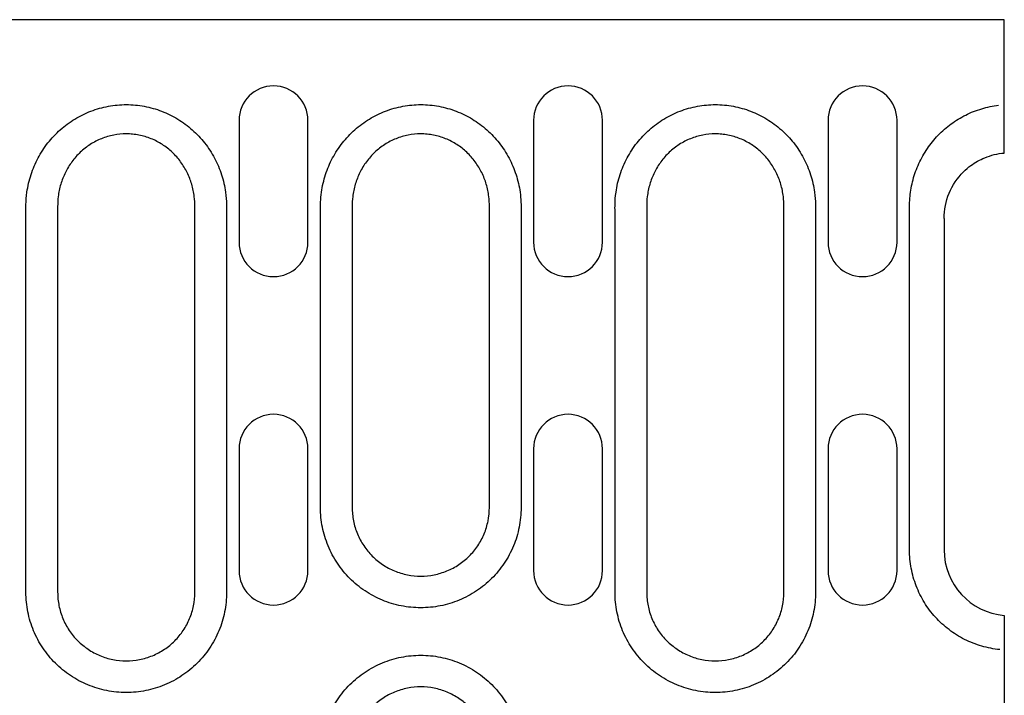
# Model space of a CAD drawing. Extents: x 63 to 1038, y 13 to 1482.
# Drawn here: x 819 to 912, y 790 to 853 of the extents above; entities that cross this region are included whole.
import ezdxf

# ---------------------------------------------------------------- set-up
doc = ezdxf.new("R2010")
doc.units = 0
doc.header["$LTSCALE"] = 5
doc.layers.add('DUENN-18', color=94, linetype='CONTINUOUS')
doc.layers.add('SICHTBAR', color=7, linetype='CONTINUOUS')

msp = doc.modelspace()

# ---------------------------------------------------------------- linework, layer by layer
at = {"layer": 'DUENN-18'}
for p, q in [((839.357, 843.906), (839.357, 832.406)), ((845.857, 832.406), (845.857, 843.906)), ((867.137, 843.906), (867.137, 832.406)), ((873.637, 832.406), (873.637, 843.906)), ((894.917, 843.906), (894.917, 832.406)), ((901.417, 832.406), (901.417, 843.906)), ((839.357, 812.906), (839.357, 801.406)), ((845.857, 801.406), (845.857, 812.906)), ((867.137, 812.906), (867.137, 801.406)), ((873.637, 801.406), (873.637, 812.906)), ((894.917, 812.906), (894.917, 801.406)), ((901.417, 801.406), (901.417, 812.906))]:
    msp.add_line(p, q, dxfattribs=at)
for centre, start, end in [((842.607, 843.906), 0, 180), ((870.387, 843.906), 0, 180), ((898.167, 843.906), 0, 180), ((842.607, 832.406), 180, 0), ((870.387, 832.406), 180, 0), ((898.167, 832.406), 180, 0), ((842.607, 812.906), 0, 180), ((870.387, 812.906), 0, 180), ((898.167, 812.906), 0, 180), ((842.607, 801.406), 180, 0), ((870.387, 801.406), 180, 0), ((898.167, 801.406), 180, 0)]:
    msp.add_arc(centre, 3.25, start, end, dxfattribs=at)
for points, knots in [([(819.352, 837.119), (819.431, 837.686), (819.56, 838.244), (819.913, 839.332), (820.135, 839.853), (820.534, 840.601), (820.678, 840.845), (820.989, 841.321), (821.156, 841.555), (821.685, 842.227), (822.073, 842.639), (822.708, 843.202), (822.928, 843.381), (823.387, 843.719), (823.625, 843.879), (824.354, 844.322), (824.862, 844.571), (825.92, 844.975), (826.476, 845.131), (827.591, 845.336), (828.154, 845.387), (829.006, 845.387), (829.293, 845.374), (829.861, 845.321), (830.142, 845.281), (830.977, 845.126), (831.521, 844.973), (832.319, 844.668), (832.582, 844.553), (833.093, 844.301), (833.341, 844.165), (834.065, 843.723), (834.52, 843.387), (835.16, 842.818), (835.365, 842.618), (835.754, 842.203), (835.938, 841.989), (836.461, 841.322), (836.77, 840.848), (837.307, 839.838), (837.529, 839.313), (837.876, 838.239), (838.004, 837.686), (838.083, 837.119)], [0, 0, 0, 0, 0.0625, 0.0625, 0.125, 0.125, 0.15625, 0.15625, 0.1875, 0.1875, 0.25, 0.25, 0.28125, 0.28125, 0.3125, 0.3125, 0.375, 0.375, 0.4375, 0.4375, 0.5, 0.5, 0.53125, 0.53125, 0.5625, 0.5625, 0.625, 0.625, 0.65625, 0.65625, 0.6875, 0.6875, 0.75, 0.75, 0.78125, 0.78125, 0.8125, 0.8125, 0.875, 0.875, 0.9375, 0.9375, 1, 1, 1, 1]), ([(847.132, 837.119), (847.211, 837.686), (847.34, 838.244), (847.693, 839.332), (847.915, 839.853), (848.314, 840.601), (848.458, 840.845), (848.769, 841.321), (848.936, 841.555), (849.465, 842.227), (849.853, 842.639), (850.488, 843.202), (850.708, 843.381), (851.167, 843.719), (851.405, 843.879), (852.134, 844.322), (852.642, 844.571), (853.7, 844.975), (854.256, 845.131), (855.371, 845.336), (855.934, 845.387), (856.786, 845.387), (857.073, 845.374), (857.641, 845.321), (857.922, 845.281), (858.757, 845.126), (859.301, 844.973), (860.099, 844.668), (860.362, 844.553), (860.873, 844.301), (861.121, 844.165), (861.845, 843.723), (862.3, 843.387), (862.94, 842.818), (863.145, 842.618), (863.534, 842.203), (863.718, 841.989), (864.241, 841.322), (864.55, 840.848), (865.087, 839.838), (865.309, 839.313), (865.656, 838.239), (865.784, 837.686), (865.863, 837.119)], [0, 0, 0, 0, 0.0625, 0.0625, 0.125, 0.125, 0.15625, 0.15625, 0.1875, 0.1875, 0.25, 0.25, 0.28125, 0.28125, 0.3125, 0.3125, 0.375, 0.375, 0.4375, 0.4375, 0.5, 0.5, 0.53125, 0.53125, 0.5625, 0.5625, 0.625, 0.625, 0.65625, 0.65625, 0.6875, 0.6875, 0.75, 0.75, 0.78125, 0.78125, 0.8125, 0.8125, 0.875, 0.875, 0.9375, 0.9375, 1, 1, 1, 1]), ([(874.912, 837.119), (874.991, 837.686), (875.12, 838.244), (875.473, 839.332), (875.695, 839.853), (876.094, 840.601), (876.238, 840.845), (876.549, 841.321), (876.716, 841.555), (877.245, 842.227), (877.633, 842.639), (878.268, 843.202), (878.488, 843.381), (878.947, 843.719), (879.185, 843.879), (879.914, 844.322), (880.422, 844.571), (881.48, 844.975), (882.036, 845.131), (883.151, 845.336), (883.714, 845.387), (884.566, 845.387), (884.853, 845.374), (885.421, 845.321), (885.702, 845.281), (886.537, 845.126), (887.081, 844.973), (887.879, 844.668), (888.142, 844.553), (888.653, 844.301), (888.901, 844.165), (889.625, 843.723), (890.08, 843.387), (890.72, 842.818), (890.925, 842.618), (891.314, 842.203), (891.498, 841.989), (892.021, 841.322), (892.33, 840.848), (892.867, 839.838), (893.089, 839.313), (893.436, 838.239), (893.564, 837.686), (893.643, 837.119)], [0, 0, 0, 0, 0.0625, 0.0625, 0.125, 0.125, 0.15625, 0.15625, 0.1875, 0.1875, 0.25, 0.25, 0.28125, 0.28125, 0.3125, 0.3125, 0.375, 0.375, 0.4375, 0.4375, 0.5, 0.5, 0.53125, 0.53125, 0.5625, 0.5625, 0.625, 0.625, 0.65625, 0.65625, 0.6875, 0.6875, 0.75, 0.75, 0.78125, 0.78125, 0.8125, 0.8125, 0.875, 0.875, 0.9375, 0.9375, 1, 1, 1, 1]), ([(902.643, 836.706), (902.696, 837.249), (902.794, 837.785), (903.073, 838.824), (903.255, 839.331), (903.594, 840.072), (903.718, 840.316), (903.984, 840.788), (904.126, 841.017), (904.58, 841.685), (904.919, 842.103), (905.483, 842.69), (905.681, 842.879), (906.089, 843.236), (906.3, 843.405), (906.951, 843.883), (907.411, 844.165), (908.141, 844.529), (908.391, 844.64), (908.895, 844.838), (909.15, 844.926), (909.925, 845.155), (910.454, 845.264), (910.996, 845.326)], [0, 0, 0, 0, 0.125, 0.125, 0.25, 0.25, 0.3125, 0.3125, 0.375, 0.375, 0.5, 0.5, 0.5625, 0.5625, 0.625, 0.625, 0.75, 0.75, 0.8125, 0.8125, 0.875, 0.875, 1, 1, 1, 1]), ([(819.257, 799.356), (819.257, 805.65), (819.257, 815.091), (819.257, 826.105), (819.257, 831.612), (819.257, 834.169), (819.257, 835.153), (819.257, 835.546), (819.255, 835.743), (819.266, 836.333), (819.297, 836.726), (819.352, 837.119)], [0, 0, 0, 0, 0.5, 0.75, 0.875, 0.9375, 0.953125, 0.953125, 0.96875, 0.96875, 1, 1, 1, 1]), ([(838.083, 837.119), (838.138, 836.726), (838.169, 836.333), (838.18, 835.743), (838.178, 835.546), (838.178, 835.153), (838.178, 834.169), (838.178, 831.612), (838.178, 826.105), (838.178, 815.091), (838.178, 805.65), (838.178, 799.356)], [0, 0, 0, 0, 0.03125, 0.03125, 0.046875, 0.046875, 0.0625, 0.125, 0.25, 0.5, 1, 1, 1, 1]), ([(847.037, 807.356), (847.037, 812.317), (847.037, 819.758), (847.037, 828.439), (847.037, 832.779), (847.037, 834.64), (847.037, 835.57), (847.033, 835.88), (847.06, 836.5), (847.089, 836.809), (847.132, 837.119)], [0, 0, 0, 0, 0.5, 0.75, 0.875, 0.9375, 0.9375, 0.96875, 0.96875, 1, 1, 1, 1]), ([(865.863, 837.119), (865.906, 836.809), (865.935, 836.5), (865.962, 835.88), (865.958, 835.57), (865.958, 834.64), (865.958, 832.779), (865.958, 828.439), (865.958, 819.758), (865.958, 812.317), (865.958, 807.356)], [0, 0, 0, 0, 0.03125, 0.03125, 0.0625, 0.0625, 0.125, 0.25, 0.5, 1, 1, 1, 1]), ([(874.817, 799.356), (874.817, 805.65), (874.817, 815.091), (874.817, 826.105), (874.817, 831.612), (874.817, 834.169), (874.817, 835.153), (874.817, 835.546), (874.815, 835.743), (874.826, 836.333), (874.857, 836.726), (874.912, 837.119)], [0, 0, 0, 0, 0.5, 0.75, 0.875, 0.9375, 0.953125, 0.953125, 0.96875, 0.96875, 1, 1, 1, 1]), ([(893.643, 837.119), (893.698, 836.726), (893.729, 836.333), (893.74, 835.743), (893.738, 835.546), (893.738, 835.153), (893.738, 834.169), (893.738, 831.612), (893.738, 826.105), (893.738, 815.091), (893.738, 805.65), (893.738, 799.356)], [0, 0, 0, 0, 0.03125, 0.03125, 0.046875, 0.046875, 0.0625, 0.125, 0.25, 0.5, 1, 1, 1, 1]), ([(902.597, 803.356), (902.597, 808.915), (902.597, 817.252), (902.597, 826.979), (902.597, 831.843), (902.597, 834.275), (902.597, 835.317), (902.597, 835.838), (902.599, 836.012), (902.614, 836.359), (902.626, 836.533), (902.643, 836.706)], [0, 0, 0, 0, 0.5, 0.75, 0.875, 0.9375, 0.96875, 0.96875, 0.984375, 0.984375, 1, 1, 1, 1]), ([(865.958, 807.356), (865.958, 806.731), (865.895, 806.106), (865.653, 804.894), (865.474, 804.305), (865.117, 803.445), (864.983, 803.162), (864.69, 802.615), (864.53, 802.35), (864.016, 801.582), (863.624, 801.103), (862.74, 800.22), (862.262, 799.83), (861.493, 799.317), (861.228, 799.158), (860.68, 798.865), (860.396, 798.731), (859.537, 798.376), (858.947, 798.198), (858.037, 798.017), (857.728, 797.971), (857.108, 797.91), (856.799, 797.896), (855.874, 797.896), (855.26, 797.957), (854.344, 798.139), (854.041, 798.215), (853.449, 798.395), (853.159, 798.499), (852.59, 798.735), (852.311, 798.867), (851.765, 799.159), (851.496, 799.32), (850.721, 799.839), (850.245, 800.23), (849.372, 801.103), (848.973, 801.59), (848.286, 802.618), (847.995, 803.161), (847.639, 804.02), (847.534, 804.316), (847.354, 804.91), (847.279, 805.21), (847.099, 806.117), (847.037, 806.731), (847.037, 807.356)], [0, 0, 0, 0, 0.0625, 0.0625, 0.125, 0.125, 0.15625, 0.15625, 0.1875, 0.1875, 0.25, 0.25, 0.3125, 0.3125, 0.34375, 0.34375, 0.375, 0.375, 0.4375, 0.4375, 0.46875, 0.46875, 0.5, 0.5, 0.5625, 0.5625, 0.59375, 0.59375, 0.625, 0.625, 0.65625, 0.65625, 0.6875, 0.6875, 0.75, 0.75, 0.8125, 0.8125, 0.875, 0.875, 0.90625, 0.90625, 0.9375, 0.9375, 1, 1, 1, 1]), ([(911.118, 793.943), (910.536, 794.001), (909.962, 794.113), (908.854, 794.436), (908.316, 794.647), (907.536, 795.042), (907.281, 795.186), (906.79, 795.493), (906.552, 795.658), (905.864, 796.182), (905.436, 796.574), (904.652, 797.441), (904.306, 797.903), (903.851, 798.64), (903.711, 798.893), (903.453, 799.413), (903.335, 799.682), (903.021, 800.496), (902.864, 801.052), (902.652, 802.187), (902.597, 802.771), (902.597, 803.356)], [0, 0, 0, 0, 0.125, 0.125, 0.25, 0.25, 0.3125, 0.3125, 0.375, 0.375, 0.5, 0.5, 0.625, 0.625, 0.6875, 0.6875, 0.75, 0.75, 0.875, 0.875, 1, 1, 1, 1]), ([(838.178, 799.356), (838.178, 798.731), (838.115, 798.106), (837.873, 796.894), (837.694, 796.305), (837.337, 795.445), (837.203, 795.162), (836.91, 794.615), (836.75, 794.35), (836.236, 793.582), (835.844, 793.103), (834.96, 792.22), (834.482, 791.83), (833.713, 791.317), (833.448, 791.158), (832.9, 790.865), (832.616, 790.731), (831.757, 790.376), (831.167, 790.198), (830.257, 790.017), (829.948, 789.971), (829.328, 789.91), (829.019, 789.896), (828.094, 789.896), (827.48, 789.957), (826.564, 790.139), (826.261, 790.215), (825.669, 790.395), (825.088, 790.603), (824.531, 790.867), (823.985, 791.159), (823.716, 791.32), (822.941, 791.839), (822.465, 792.23), (821.592, 793.103), (821.193, 793.59), (820.506, 794.618), (820.215, 795.161), (819.859, 796.02), (819.754, 796.316), (819.574, 796.91), (819.499, 797.21), (819.319, 798.117), (819.257, 798.731), (819.257, 799.356)], [0, 0, 0, 0, 0.0625, 0.0625, 0.125, 0.125, 0.15625, 0.15625, 0.1875, 0.1875, 0.25, 0.25, 0.3125, 0.3125, 0.34375, 0.34375, 0.375, 0.375, 0.4375, 0.4375, 0.46875, 0.46875, 0.5, 0.5, 0.5625, 0.5625, 0.59375, 0.59375, 0.625, 0.65625, 0.65625, 0.6875, 0.6875, 0.75, 0.75, 0.8125, 0.8125, 0.875, 0.875, 0.90625, 0.90625, 0.9375, 0.9375, 1, 1, 1, 1]), ([(893.738, 799.356), (893.738, 798.731), (893.675, 798.106), (893.433, 796.894), (893.254, 796.305), (892.897, 795.445), (892.763, 795.162), (892.47, 794.615), (892.31, 794.35), (891.796, 793.582), (891.404, 793.103), (890.52, 792.22), (890.042, 791.83), (889.273, 791.317), (889.008, 791.158), (888.46, 790.865), (888.176, 790.731), (887.317, 790.376), (886.727, 790.198), (885.817, 790.017), (885.508, 789.971), (884.888, 789.91), (884.579, 789.896), (883.654, 789.896), (883.04, 789.957), (882.124, 790.139), (881.821, 790.215), (881.229, 790.395), (880.648, 790.603), (880.091, 790.867), (879.545, 791.159), (879.276, 791.32), (878.501, 791.839), (878.025, 792.23), (877.152, 793.103), (876.753, 793.59), (876.066, 794.618), (875.775, 795.161), (875.419, 796.02), (875.314, 796.316), (875.134, 796.91), (875.059, 797.21), (874.879, 798.117), (874.817, 798.731), (874.817, 799.356)], [0, 0, 0, 0, 0.0625, 0.0625, 0.125, 0.125, 0.15625, 0.15625, 0.1875, 0.1875, 0.25, 0.25, 0.3125, 0.3125, 0.34375, 0.34375, 0.375, 0.375, 0.4375, 0.4375, 0.46875, 0.46875, 0.5, 0.5, 0.5625, 0.5625, 0.59375, 0.59375, 0.625, 0.65625, 0.65625, 0.6875, 0.6875, 0.75, 0.75, 0.8125, 0.8125, 0.875, 0.875, 0.90625, 0.90625, 0.9375, 0.9375, 1, 1, 1, 1]), ([(847.037, 783.956), (847.037, 784.581), (847.1, 785.207), (847.342, 786.418), (847.521, 787.008), (847.878, 787.868), (848.012, 788.151), (848.305, 788.698), (848.465, 788.963), (848.979, 789.731), (849.371, 790.21), (850.255, 791.092), (850.733, 791.483), (851.502, 791.996), (851.767, 792.155), (852.315, 792.448), (852.599, 792.582), (853.458, 792.937), (854.048, 793.115), (854.958, 793.296), (855.267, 793.341), (855.887, 793.402), (856.196, 793.417), (857.121, 793.417), (857.735, 793.356), (858.651, 793.174), (858.954, 793.097), (859.546, 792.918), (860.127, 792.71), (860.684, 792.446), (861.23, 792.154), (861.499, 791.993), (862.274, 791.474), (862.75, 791.083), (863.623, 790.21), (864.022, 789.723), (864.709, 788.695), (865, 788.152), (865.356, 787.292), (865.461, 786.997), (865.641, 786.403), (865.716, 786.103), (865.896, 785.196), (865.958, 784.581), (865.958, 783.956)], [0, 0, 0, 0, 0.0625, 0.0625, 0.125, 0.125, 0.15625, 0.15625, 0.1875, 0.1875, 0.25, 0.25, 0.3125, 0.3125, 0.34375, 0.34375, 0.375, 0.375, 0.4375, 0.4375, 0.46875, 0.46875, 0.5, 0.5, 0.5625, 0.5625, 0.59375, 0.59375, 0.625, 0.65625, 0.65625, 0.6875, 0.6875, 0.75, 0.75, 0.8125, 0.8125, 0.875, 0.875, 0.90625, 0.90625, 0.9375, 0.9375, 1, 1, 1, 1])]:
    msp.add_open_spline(points, degree=3, knots=knots, dxfattribs=at)
at = {"layer": 'SICHTBAR'}
for p, q in [((911.537, 853.406), (674.481, 853.406)), ((911.537, 840.821), (911.537, 853.406)), ((822.247, 835.76), (822.247, 799.356)), ((835.188, 799.356), (835.188, 835.76)), ((850.027, 835.76), (850.027, 807.356)), ((862.968, 807.356), (862.968, 835.76)), ((877.807, 835.76), (877.807, 799.356)), ((890.748, 799.356), (890.748, 835.76)), ((905.857, 834.642), (905.857, 803.356)), ((911.537, 797.178), (911.537, 786.135))]:
    msp.add_line(p, q, dxfattribs=at)
msp.add_arc((912.057, 803.356), 6.2, 180, 265.1889, dxfattribs=at)
for points, knots in [([(835.137, 836.706), (835.089, 837.103), (835.009, 837.49), (834.786, 838.247), (834.642, 838.617), (834.288, 839.334), (834.082, 839.672), (833.731, 840.151), (833.607, 840.305), (833.344, 840.604), (833.204, 840.749), (832.767, 841.161), (832.454, 841.406), (831.954, 841.728), (831.782, 841.829), (831.427, 842.013), (831.243, 842.098), (830.686, 842.323), (830.304, 842.435), (829.719, 842.55), (829.521, 842.579), (829.121, 842.618), (828.919, 842.628), (828.319, 842.628), (827.923, 842.59), (827.14, 842.438), (826.75, 842.323), (826.011, 842.025), (825.659, 841.842), (825.155, 841.519), (824.99, 841.402), (824.675, 841.155), (824.524, 841.025), (824.091, 840.617), (823.829, 840.32), (823.474, 839.838), (823.362, 839.671), (823.155, 839.331), (823.06, 839.157), (822.797, 838.626), (822.653, 838.258), (822.426, 837.493), (822.346, 837.103), (822.298, 836.706)], [0, 0, 0, 0, 0.0625, 0.0625, 0.125, 0.125, 0.1875, 0.1875, 0.21875, 0.21875, 0.25, 0.25, 0.3125, 0.3125, 0.34375, 0.34375, 0.375, 0.375, 0.4375, 0.4375, 0.46875, 0.46875, 0.5, 0.5, 0.5625, 0.5625, 0.625, 0.625, 0.6875, 0.6875, 0.71875, 0.71875, 0.75, 0.75, 0.8125, 0.8125, 0.84375, 0.84375, 0.875, 0.875, 0.9375, 0.9375, 1, 1, 1, 1]), ([(862.917, 836.706), (862.869, 837.103), (862.789, 837.49), (862.566, 838.247), (862.422, 838.617), (862.068, 839.334), (861.862, 839.672), (861.511, 840.151), (861.387, 840.305), (861.124, 840.604), (860.984, 840.749), (860.547, 841.161), (860.234, 841.406), (859.734, 841.728), (859.562, 841.829), (859.207, 842.013), (859.023, 842.098), (858.466, 842.323), (858.084, 842.435), (857.499, 842.55), (857.301, 842.579), (856.901, 842.618), (856.699, 842.628), (856.099, 842.628), (855.703, 842.59), (854.92, 842.438), (854.53, 842.323), (853.791, 842.025), (853.439, 841.842), (852.935, 841.519), (852.77, 841.402), (852.455, 841.155), (852.304, 841.025), (851.871, 840.617), (851.609, 840.32), (851.254, 839.838), (851.142, 839.671), (850.935, 839.331), (850.84, 839.157), (850.577, 838.626), (850.433, 838.258), (850.206, 837.493), (850.126, 837.103), (850.078, 836.706)], [0, 0, 0, 0, 0.0625, 0.0625, 0.125, 0.125, 0.1875, 0.1875, 0.21875, 0.21875, 0.25, 0.25, 0.3125, 0.3125, 0.34375, 0.34375, 0.375, 0.375, 0.4375, 0.4375, 0.46875, 0.46875, 0.5, 0.5, 0.5625, 0.5625, 0.625, 0.625, 0.6875, 0.6875, 0.71875, 0.71875, 0.75, 0.75, 0.8125, 0.8125, 0.84375, 0.84375, 0.875, 0.875, 0.9375, 0.9375, 1, 1, 1, 1]), ([(890.697, 836.706), (890.649, 837.103), (890.569, 837.49), (890.346, 838.247), (890.202, 838.617), (889.848, 839.334), (889.642, 839.672), (889.291, 840.151), (889.167, 840.305), (888.904, 840.604), (888.764, 840.749), (888.327, 841.161), (888.014, 841.406), (887.514, 841.728), (887.342, 841.829), (886.987, 842.013), (886.803, 842.098), (886.246, 842.323), (885.864, 842.435), (885.279, 842.55), (885.081, 842.579), (884.681, 842.618), (884.479, 842.628), (883.879, 842.628), (883.483, 842.59), (882.7, 842.438), (882.31, 842.323), (881.571, 842.025), (881.219, 841.842), (880.715, 841.519), (880.55, 841.402), (880.235, 841.155), (880.084, 841.025), (879.651, 840.617), (879.389, 840.32), (879.034, 839.838), (878.922, 839.671), (878.715, 839.331), (878.62, 839.157), (878.357, 838.626), (878.213, 838.258), (877.986, 837.493), (877.906, 837.103), (877.858, 836.706)], [0, 0, 0, 0, 0.0625, 0.0625, 0.125, 0.125, 0.1875, 0.1875, 0.21875, 0.21875, 0.25, 0.25, 0.3125, 0.3125, 0.34375, 0.34375, 0.375, 0.375, 0.4375, 0.4375, 0.46875, 0.46875, 0.5, 0.5, 0.5625, 0.5625, 0.625, 0.625, 0.6875, 0.6875, 0.71875, 0.71875, 0.75, 0.75, 0.8125, 0.8125, 0.84375, 0.84375, 0.875, 0.875, 0.9375, 0.9375, 1, 1, 1, 1]), ([(908.393, 839.644), (908.794, 839.937), (909.789, 840.498), (910.903, 840.767), (911.537, 840.821)], [0.90883193, 0.90883193, 0.90883193, 0.90883193, 0.92359364, 0.94251527, 0.94251527, 0.94251527, 0.94251527]), ([(905.857, 834.642), (905.857, 835.457), (906.183, 837.084), (907.283, 838.725), (908.14, 839.458), (908.393, 839.644)], [0.94251527, 0.94251527, 0.94251527, 0.94251527, 0.96659742, 0.99067957, 1, 1, 1, 1]), ([(850.027, 807.356), (850.027, 807.251), (850.029, 807.143), (850.04, 806.931), (850.048, 806.826), (850.079, 806.51), (850.11, 806.302), (850.192, 805.888), (850.243, 805.683), (850.366, 805.277), (850.438, 805.074), (850.682, 804.487), (850.881, 804.115), (851.351, 803.412), (851.624, 803.079), (852.221, 802.482), (852.547, 802.215), (853.077, 801.86), (853.261, 801.75), (853.634, 801.55), (853.825, 801.459), (854.214, 801.298), (854.412, 801.227), (854.817, 801.104), (855.025, 801.052), (855.651, 800.927), (856.071, 800.886), (856.914, 800.885), (857.343, 800.927), (858.173, 801.092), (858.576, 801.214), (859.164, 801.456), (859.358, 801.548), (859.733, 801.749), (859.914, 801.857), (860.44, 802.208), (860.767, 802.475), (861.372, 803.079), (861.64, 803.407), (861.992, 803.932), (862.101, 804.113), (862.301, 804.487), (862.393, 804.681), (862.637, 805.269), (862.759, 805.672), (862.925, 806.501), (862.968, 806.929), (862.968, 807.356)], [0, 0, 0, 0, 0.015625, 0.015625, 0.03125, 0.03125, 0.0625, 0.0625, 0.09375, 0.09375, 0.125, 0.125, 0.1875, 0.1875, 0.25, 0.25, 0.3125, 0.3125, 0.34375, 0.34375, 0.375, 0.375, 0.40625, 0.40625, 0.4375, 0.4375, 0.5, 0.5, 0.5625, 0.5625, 0.625, 0.625, 0.65625, 0.65625, 0.6875, 0.6875, 0.75, 0.75, 0.8125, 0.8125, 0.84375, 0.84375, 0.875, 0.875, 0.9375, 0.9375, 1, 1, 1, 1]), ([(822.247, 799.356), (822.247, 799.251), (822.249, 799.143), (822.26, 798.931), (822.268, 798.826), (822.299, 798.51), (822.33, 798.302), (822.412, 797.888), (822.463, 797.683), (822.586, 797.277), (822.658, 797.074), (822.902, 796.487), (823.101, 796.115), (823.571, 795.412), (823.844, 795.079), (824.441, 794.482), (824.767, 794.215), (825.297, 793.86), (825.481, 793.75), (825.854, 793.55), (826.045, 793.459), (826.434, 793.298), (826.632, 793.227), (827.037, 793.104), (827.245, 793.052), (827.871, 792.927), (828.291, 792.886), (829.134, 792.885), (829.563, 792.927), (830.393, 793.092), (830.796, 793.214), (831.384, 793.456), (831.578, 793.548), (831.953, 793.749), (832.134, 793.857), (832.66, 794.208), (832.987, 794.475), (833.592, 795.079), (833.86, 795.407), (834.212, 795.932), (834.321, 796.113), (834.521, 796.487), (834.613, 796.681), (834.857, 797.269), (834.979, 797.672), (835.145, 798.501), (835.188, 798.929), (835.188, 799.356)], [0, 0, 0, 0, 0.015625, 0.015625, 0.03125, 0.03125, 0.0625, 0.0625, 0.09375, 0.09375, 0.125, 0.125, 0.1875, 0.1875, 0.25, 0.25, 0.3125, 0.3125, 0.34375, 0.34375, 0.375, 0.375, 0.40625, 0.40625, 0.4375, 0.4375, 0.5, 0.5, 0.5625, 0.5625, 0.625, 0.625, 0.65625, 0.65625, 0.6875, 0.6875, 0.75, 0.75, 0.8125, 0.8125, 0.84375, 0.84375, 0.875, 0.875, 0.9375, 0.9375, 1, 1, 1, 1]), ([(877.807, 799.356), (877.807, 799.251), (877.809, 799.143), (877.82, 798.931), (877.828, 798.826), (877.859, 798.51), (877.89, 798.302), (877.972, 797.888), (878.023, 797.683), (878.146, 797.277), (878.218, 797.074), (878.462, 796.487), (878.661, 796.115), (879.131, 795.412), (879.404, 795.079), (880.001, 794.482), (880.327, 794.215), (880.857, 793.86), (881.041, 793.75), (881.414, 793.55), (881.605, 793.459), (881.994, 793.298), (882.192, 793.227), (882.597, 793.104), (882.805, 793.052), (883.431, 792.927), (883.851, 792.886), (884.694, 792.885), (885.123, 792.927), (885.953, 793.092), (886.356, 793.214), (886.944, 793.456), (887.138, 793.548), (887.513, 793.749), (887.694, 793.857), (888.22, 794.208), (888.547, 794.475), (889.152, 795.079), (889.42, 795.407), (889.772, 795.932), (889.881, 796.113), (890.081, 796.487), (890.173, 796.681), (890.417, 797.269), (890.539, 797.672), (890.705, 798.501), (890.748, 798.929), (890.748, 799.356)], [0, 0, 0, 0, 0.015625, 0.015625, 0.03125, 0.03125, 0.0625, 0.0625, 0.09375, 0.09375, 0.125, 0.125, 0.1875, 0.1875, 0.25, 0.25, 0.3125, 0.3125, 0.34375, 0.34375, 0.375, 0.375, 0.40625, 0.40625, 0.4375, 0.4375, 0.5, 0.5, 0.5625, 0.5625, 0.625, 0.625, 0.65625, 0.65625, 0.6875, 0.6875, 0.75, 0.75, 0.8125, 0.8125, 0.84375, 0.84375, 0.875, 0.875, 0.9375, 0.9375, 1, 1, 1, 1]), ([(862.968, 783.956), (862.968, 784.062), (862.966, 784.17), (862.955, 784.382), (862.947, 784.487), (862.916, 784.803), (862.885, 785.011), (862.803, 785.425), (862.752, 785.63), (862.629, 786.036), (862.556, 786.238), (862.313, 786.826), (862.114, 787.197), (861.644, 787.901), (861.371, 788.234), (860.774, 788.831), (860.448, 789.098), (859.918, 789.453), (859.734, 789.563), (859.361, 789.763), (859.17, 789.853), (858.781, 790.015), (858.583, 790.086), (858.178, 790.209), (857.97, 790.261), (857.344, 790.385), (856.924, 790.427), (856.081, 790.428), (855.652, 790.385), (854.822, 790.221), (854.419, 790.099), (853.831, 789.856), (853.637, 789.765), (853.262, 789.564), (853.081, 789.455), (852.555, 789.104), (852.228, 788.837), (851.623, 788.234), (851.355, 787.906), (851.003, 787.381), (850.894, 787.2), (850.694, 786.826), (850.602, 786.632), (850.358, 786.044), (850.236, 785.64), (850.07, 784.811), (850.027, 784.384), (850.027, 783.956)], [0, 0, 0, 0, 0.015625, 0.015625, 0.03125, 0.03125, 0.0625, 0.0625, 0.09375, 0.09375, 0.125, 0.125, 0.1875, 0.1875, 0.25, 0.25, 0.3125, 0.3125, 0.34375, 0.34375, 0.375, 0.375, 0.40625, 0.40625, 0.4375, 0.4375, 0.5, 0.5, 0.5625, 0.5625, 0.625, 0.625, 0.65625, 0.65625, 0.6875, 0.6875, 0.75, 0.75, 0.8125, 0.8125, 0.84375, 0.84375, 0.875, 0.875, 0.9375, 0.9375, 1, 1, 1, 1])]:
    msp.add_open_spline(points, degree=3, knots=knots, dxfattribs=at)
for points in [[(822.298, 836.706), (822.26, 836.392), (822.243, 836.076), (822.247, 835.76)], [(835.188, 835.76), (835.192, 836.076), (835.175, 836.392), (835.137, 836.706)], [(850.078, 836.706), (850.04, 836.392), (850.023, 836.076), (850.027, 835.76)], [(862.968, 835.76), (862.972, 836.076), (862.955, 836.392), (862.917, 836.706)], [(877.858, 836.706), (877.82, 836.392), (877.803, 836.076), (877.807, 835.76)], [(890.748, 835.76), (890.752, 836.076), (890.735, 836.392), (890.697, 836.706)]]:
    msp.add_open_spline(points, degree=3, dxfattribs=at)

doc.saveas('drawing.dxf')
